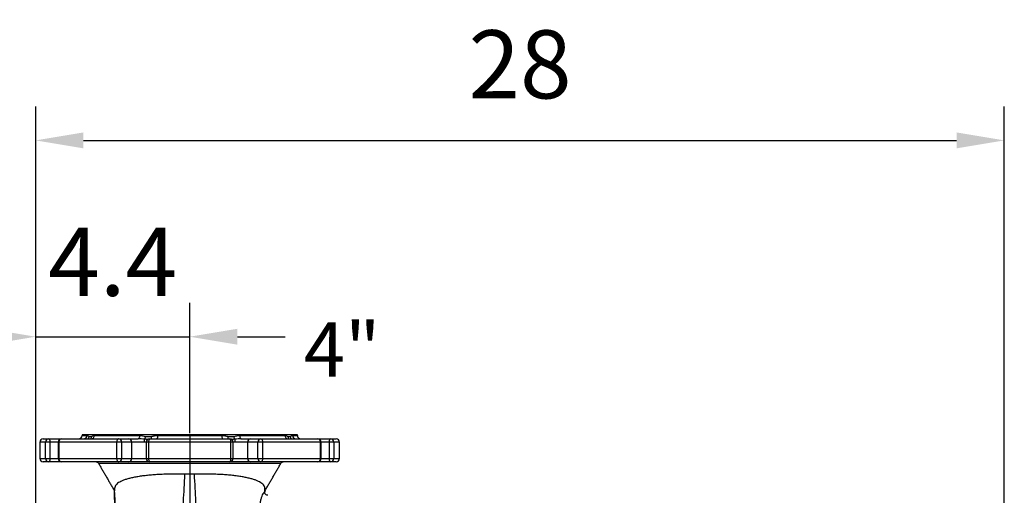
# Model space of a CAD drawing. Extents: x 0 to 9200, y 0 to 5940.
# Drawn here: x 7908 to 8630, y 3128 to 3477 of the extents above; entities that cross this region are included whole.
import ezdxf
from ezdxf.enums import TextEntityAlignment as Align

# ---------------------------------------------------------------- set-up
doc = ezdxf.new("R2010")
doc.units = 0
doc.header["$LTSCALE"] = 5
doc.linetypes.add('GEN7', pattern=[15, 10, -2.5, 0, -2.5])
doc.layers.get('0').update_dxf_attribs({"linetype": 'CONTINUOUS'})
doc.layers.get('DEFPOINTS').update_dxf_attribs({"linetype": 'CONTINUOUS'})
doc.layers.add('5', color=3, linetype='CONTINUOUS')
doc.layers.add('7', color=4, linetype='GEN7')
doc.styles.add('ISO', font='GENISO.SHX')
doc.styles.get("Standard").update_dxf_attribs({"font": 'GENISO'})
doc.dimstyles.new('GEN-ISO', dxfattribs={"dimtxt": 50, "dimasz": 50, "dimexe": 40, "dimexo": 1, "dimgap": 30, "dimtad": 0, "dimtih": 1, "dimtoh": 1, "dimdec": 1, "dimtxsty": 'ISO', "dimcen": 2, "dimclrd": 256, "dimclre": 256, "dimclrt": 2, "dimazin": 3, "dimtp": 0.1, "dimtm": 0.1, "dimtfac": 0.05, "dimtdec": 1, "dimtix": 1, "dimtmove": 0, "dimatfit": 3, "dimtolj": 1})

# ---------------------------------------------------------------- blocks, each defined once
blk = doc.blocks.new('*D37')
at = {"color": 3}
for p, q in [((7919.4, 2954.38), (7919.4, 3269.45)), ((8032.4, 3173.49), (8032.4, 3269.45)), ((7884.4, 3244.45), (7849.4, 3244.45)), ((7919.4, 3244.45), (8032.4, 3244.45)), ((8067.4, 3244.45), (8102.4, 3244.45))]:
    blk.add_line(p, q, dxfattribs=at)
for points in [[(7884.4, 3250.28), (7884.4, 3238.61), (7919.4, 3244.45)], [(8067.4, 3250.28), (8067.4, 3238.61), (8032.4, 3244.45)]]:
    blk.add_solid(points, dxfattribs=at)
at = {"layer": 'DEFPOINTS', "color": 0}
for p in [(8032.4, 3244.45), (8032.4, 3172.49), (7919.4, 2953.38)]:
    blk.add_point(p, dxfattribs=at)
at = {"color": 2, "insert": (7975.9, 3299.45), "char_height": 50, "attachment_point": 5, "style": 'ISO'}
blk.add_mtext('\\A1;4.4', dxfattribs=at)
blk = doc.blocks.new('*D38')
at = {"color": 3}
for p, q in [((7919.4, 2955.38), (7919.4, 3413.67)), ((8630.27, 2908.49), (8630.27, 3413.67)), ((7954.4, 3388.67), (8595.27, 3388.67))]:
    blk.add_line(p, q, dxfattribs=at)
for points in [[(7954.4, 3394.5), (7954.4, 3382.83), (7919.4, 3388.67)], [(8595.27, 3394.5), (8595.27, 3382.83), (8630.27, 3388.67)]]:
    blk.add_solid(points, dxfattribs=at)
at = {"layer": 'DEFPOINTS', "color": 0}
for p in [(8630.27, 3388.67), (7919.4, 2954.38), (8630.27, 2907.49)]:
    blk.add_point(p, dxfattribs=at)
at = {"color": 2, "insert": (8274.84, 3444.53), "char_height": 50, "attachment_point": 5, "style": 'ISO'}
blk.add_mtext('\\A1;28', dxfattribs=at)

msp = doc.modelspace()

# ---------------------------------------------------------------- linework, layer by layer
at = {"color": 7, "linetype": 'CONTINUOUS'}
for p, q in [((8032.4, 3172.49), (7953.4, 3172.49)), ((8111.4, 3172.49), (8032.4, 3172.49)), ((7926.61, 3166.99), (7922.4, 3166.99)), ((7924.9, 3169.49), (7929.01, 3169.49)), ((7926.61, 3154.99), (7926.61, 3166.99)), ((7929.85, 3166.99), (7926.61, 3166.99)), ((7929.01, 3169.49), (7938.48, 3169.49)), ((7935.98, 3166.99), (7929.85, 3166.99)), ((7929.85, 3166.99), (7929.85, 3154.99)), ((7936.29, 3166.99), (7935.98, 3166.99)), ((7936.29, 3166.99), (7936.29, 3154.99)), ((7978.9, 3166.99), (7936.29, 3166.99)), ((7938.48, 3169.49), (7980.12, 3169.49)), ((7953.4, 3171.99), (7956.98, 3171.99)), ((7962.45, 3171.99), (7995.7, 3171.99)), ((7978.9, 3154.99), (7978.9, 3166.99)), ((7982.37, 3166.99), (7978.9, 3166.99)), ((7980.12, 3169.49), (7987.57, 3169.49)), ((7989.83, 3166.99), (7982.37, 3166.99)), ((7982.37, 3166.99), (7982.37, 3154.99)), ((7987.57, 3169.49), (7994.54, 3169.49)), ((7999, 3166.99), (7989.83, 3166.99)), ((7989.83, 3154.99), (7989.83, 3166.99)), ((8002.28, 3166.99), (8000.46, 3166.99)), ((8002.28, 3166.99), (8002.28, 3154.99)), ((8062.53, 3166.99), (8002.28, 3166.99)), ((8002.96, 3169.49), (8061.85, 3169.49)), ((8008.89, 3171.99), (8055.92, 3171.99)), ((8064.35, 3166.99), (8062.53, 3166.99)), ((8062.53, 3154.99), (8062.53, 3166.99)), ((8074.98, 3166.99), (8065.8, 3166.99)), ((8069.11, 3171.99), (8102.36, 3171.99)), ((8070.27, 3169.49), (8077.23, 3169.49)), ((8074.98, 3154.99), (8074.98, 3166.99)), ((8082.43, 3166.99), (8074.98, 3166.99)), ((8077.23, 3169.49), (8084.69, 3169.49)), ((8082.43, 3154.99), (8082.43, 3166.99)), ((8085.91, 3166.99), (8082.43, 3166.99)), ((8084.69, 3169.49), (8126.33, 3169.49)), ((8128.51, 3166.99), (8085.91, 3166.99)), ((8085.91, 3166.99), (8085.91, 3154.99)), ((8107.82, 3171.99), (8111.4, 3171.99)), ((8126.33, 3169.49), (8135.79, 3169.49)), ((8128.83, 3166.99), (8128.51, 3166.99)), ((8128.51, 3154.99), (8128.51, 3166.99)), ((8134.95, 3166.99), (8128.83, 3166.99)), ((8134.95, 3154.99), (8134.95, 3166.99)), ((8138.2, 3166.99), (8134.95, 3166.99)), ((8135.79, 3169.49), (8139.9, 3169.49)), ((8142.4, 3166.99), (8138.2, 3166.99)), ((8138.2, 3166.99), (8138.2, 3154.99)), ((7922.4, 3154.99), (7926.61, 3154.99)), ((7929.01, 3152.49), (7924.9, 3152.49)), ((7926.61, 3154.99), (7929.85, 3154.99)), ((7938.48, 3152.49), (7929.01, 3152.49)), ((7929.85, 3154.99), (7935.98, 3154.99)), ((7935.98, 3154.99), (7936.29, 3154.99)), ((7936.29, 3154.99), (7978.9, 3154.99)), ((7980.12, 3152.49), (7938.48, 3152.49)), ((8099.18, 3151.24), (7965.63, 3151.24)), ((7978.9, 3154.99), (7982.37, 3154.99)), ((7987.57, 3152.49), (7980.12, 3152.49)), ((7982.37, 3154.99), (7989.83, 3154.99)), ((8002.96, 3152.49), (7987.57, 3152.49)), ((7989.83, 3154.99), (8000.46, 3154.99)), ((8000.46, 3154.99), (8002.28, 3154.99)), ((8002.28, 3154.99), (8062.53, 3154.99)), ((8061.85, 3152.49), (8002.96, 3152.49)), ((8077.23, 3152.49), (8061.85, 3152.49)), ((8062.53, 3154.99), (8064.35, 3154.99)), ((8064.35, 3154.99), (8074.98, 3154.99)), ((8074.98, 3154.99), (8082.43, 3154.99)), ((8084.69, 3152.49), (8077.23, 3152.49)), ((8082.43, 3154.99), (8085.91, 3154.99)), ((8126.33, 3152.49), (8084.69, 3152.49)), ((8085.91, 3154.99), (8128.51, 3154.99)), ((8135.79, 3152.49), (8126.33, 3152.49)), ((8128.51, 3154.99), (8128.83, 3154.99)), ((8128.83, 3154.99), (8134.95, 3154.99)), ((8134.95, 3154.99), (8138.2, 3154.99)), ((8139.9, 3152.49), (8135.79, 3152.49)), ((8138.2, 3154.99), (8142.4, 3154.99))]:
    msp.add_line(p, q, dxfattribs=at)
for points in [[(7929.01, 3169.49), (7929.18, 3169.45), (7929.34, 3169.3), (7929.48, 3169.07), (7929.61, 3168.76), (7929.71, 3168.38), (7929.79, 3167.95), (7929.84, 3167.48), (7929.85, 3166.99)], [(7980.12, 3169.49), (7979.88, 3169.45), (7979.65, 3169.3), (7979.44, 3169.07), (7979.26, 3168.76), (7979.1, 3168.38), (7978.99, 3167.95), (7978.92, 3167.48), (7978.9, 3166.99)], [(7995.7, 3171.99), (7995.68, 3171.51), (7995.61, 3171.04), (7995.51, 3170.61), (7995.36, 3170.23), (7995.19, 3169.92), (7994.98, 3169.68), (7994.77, 3169.54), (7994.54, 3169.49)], [(8008.89, 3171.99), (8008.88, 3171.51), (8008.83, 3171.04), (8008.76, 3170.61), (8008.67, 3170.23), (8008.56, 3169.92), (8008.43, 3169.68), (8008.29, 3169.54), (8008.15, 3169.49)], [(8055.92, 3171.99), (8055.93, 3171.51), (8055.97, 3171.04), (8056.04, 3170.61), (8056.14, 3170.23), (8056.25, 3169.92), (8056.38, 3169.68), (8056.52, 3169.54), (8056.66, 3169.49)], [(8069.11, 3171.99), (8069.13, 3171.51), (8069.2, 3171.04), (8069.3, 3170.61), (8069.45, 3170.23), (8069.62, 3169.92), (8069.82, 3169.68), (8070.04, 3169.54), (8070.27, 3169.49)], [(8084.69, 3169.49), (8084.93, 3169.45), (8085.16, 3169.3), (8085.37, 3169.07), (8085.55, 3168.76), (8085.7, 3168.38), (8085.82, 3167.95), (8085.88, 3167.48), (8085.91, 3166.99)], [(8134.95, 3166.99), (8134.97, 3167.48), (8135.02, 3167.95), (8135.1, 3168.38), (8135.2, 3168.76), (8135.33, 3169.07), (8135.47, 3169.3), (8135.63, 3169.45), (8135.79, 3169.49)], [(7929.85, 3154.99), (7929.84, 3154.51), (7929.79, 3154.04), (7929.71, 3153.61), (7929.61, 3153.23), (7929.48, 3152.92), (7929.34, 3152.68), (7929.18, 3152.54), (7929.01, 3152.49)], [(7978.9, 3154.99), (7978.92, 3154.51), (7978.99, 3154.04), (7979.1, 3153.61), (7979.26, 3153.23), (7979.44, 3152.92), (7979.65, 3152.68), (7979.88, 3152.54), (7980.12, 3152.49)], [(8085.91, 3154.99), (8085.88, 3154.51), (8085.82, 3154.04), (8085.7, 3153.61), (8085.55, 3153.23), (8085.37, 3152.92), (8085.16, 3152.68), (8084.93, 3152.54), (8084.69, 3152.49)], [(8135.79, 3152.49), (8135.63, 3152.54), (8135.47, 3152.68), (8135.33, 3152.92), (8135.2, 3153.23), (8135.1, 3153.61), (8135.02, 3154.04), (8134.97, 3154.51), (8134.95, 3154.99)]]:
    msp.add_lwpolyline(points, dxfattribs=at)
for centre, radius, start, end in [((7924.9, 3166.99), 2.5, 90, 180), ((7929.06, 3167.04), 2.45, 91.13842, 181.09489), ((7938.48, 3166.99), 2.5, 90, 180), ((7938.65, 3167.14), 2.36, 94.11529, 183.59495), ((7950.9, 3171.99), 2.5, 270, 0), ((7954.54, 3171.94), 2.45, 271.35909, 1.29748), ((7955.86, 3171.43), 2.7, 314.02781, 356.05531), ((7958, 3171.02), 2.36, 319.65868, 5.55735), ((7960.08, 3171.86), 2.37, 273.68549, 3.26311), ((7979.99, 3167.11), 2.39, 357.24138, 86.94604), ((7987.45, 3167.11), 2.39, 357.24138, 86.94604), ((8012.2, 3167.21), 13.2, 171.67549, 180.93691), ((7995.54, 3171.84), 4.51, 322.9143, 352.46054), ((8002.96, 3166.99), 2.5, 90, 180), ((8005.07, 3167.57), 2.85, 137.68185, 191.6842), ((7999.66, 3170.27), 4.8, 350.75844, 11.81424), ((8065.15, 3170.27), 4.8, 168.18576, 189.24156), ((8059.74, 3167.57), 2.85, 348.3158, 42.31815), ((8061.85, 3166.99), 2.5, 0, 90), ((8069.26, 3171.84), 4.51, 187.53946, 217.0857), ((8052.6, 3167.21), 13.2, 359.06309, 8.32451), ((8077.36, 3167.11), 2.39, 93.05396, 182.75862), ((8084.82, 3167.11), 2.39, 93.05396, 182.75862), ((8104.73, 3171.86), 2.37, 176.73689, 266.31451), ((8106.81, 3171.02), 2.36, 174.44265, 220.34132), ((8108.95, 3171.43), 2.7, 183.94469, 225.97219), ((8110.27, 3171.94), 2.45, 178.70252, 268.64091), ((8113.9, 3171.99), 2.5, 180, 270), ((8126.16, 3167.14), 2.36, 356.40505, 85.88471), ((8126.33, 3166.99), 2.5, 0, 90), ((8135.74, 3167.04), 2.45, 358.90511, 88.86158), ((8139.9, 3166.99), 2.5, 0, 90), ((7924.9, 3154.99), 2.5, 180, 270), ((7929.06, 3154.95), 2.45, 178.90511, 268.86158), ((7938.48, 3154.99), 2.5, 180, 270), ((7938.65, 3154.85), 2.36, 176.40505, 265.88471), ((7963.46, 3149.99), 2.5, 30, 90), ((7979.99, 3154.88), 2.39, 273.05396, 2.75862), ((7987.45, 3154.88), 2.39, 273.05396, 2.75862), ((8002.96, 3154.99), 2.5, 180, 270), ((8005.07, 3154.42), 2.85, 168.3158, 222.31815), ((8059.74, 3154.42), 2.85, 317.68185, 11.6842), ((8061.85, 3154.99), 2.5, 270, 0), ((8077.36, 3154.88), 2.39, 177.24138, 266.94604), ((8084.82, 3154.88), 2.39, 177.24138, 266.94604), ((8101.35, 3149.99), 2.5, 90, 150), ((8126.16, 3154.85), 2.36, 274.11529, 3.59495), ((8126.33, 3154.99), 2.5, 270, 0), ((8135.74, 3154.95), 2.45, 271.13842, 1.09489), ((8139.9, 3154.99), 2.5, 270, 0)]:
    msp.add_arc(centre, radius, start, end, dxfattribs=at)
for points in [[(7953.4, 3172.49), (7953.4, 3171.99)], [(8111.4, 3171.99), (8111.4, 3172.49)], [(7922.4, 3166.99), (7922.4, 3154.99)], [(7935.98, 3166.99), (7935.98, 3154.99)], [(8001.6, 3169.05), (7999.14, 3169.12)], [(8000.46, 3166.99), (8000.46, 3154.99)], [(8065.67, 3169.12), (8063.19, 3169.05)], [(8064.35, 3154.99), (8064.35, 3166.99)], [(8128.83, 3154.99), (8128.83, 3166.99)], [(8142.4, 3154.99), (8142.4, 3166.99)], [(7965.63, 3151.24), (7977.12, 3131.34)], [(8087.68, 3131.32), (8099.18, 3151.24)], [(8087.45, 3130.33), (8087.45, 3130.34)], [(8087.55, 3129.53), (8087.45, 3130.33)], [(8087.63, 3129.52), (8087.7, 3131.36)]]:
    msp.add_open_spline(points, degree=1, dxfattribs=at)
for points, knots in [([(7956.98, 3171.99), (7957.23, 3171.93), (7957.72, 3171.8), (7958.27, 3171.43), (7958.55, 3171.25)], [0, 0, 0, 0, 0.495916, 1, 1, 1, 1]), ([(7958.55, 3171.25), (7958.8, 3171.16), (7959.3, 3170.98), (7959.92, 3171.07), (7960.28, 3171.22), (7960.35, 3171.25)], [0, 0, 0, 0, 0.436463, 0.884616, 1, 1, 1, 1]), ([(7960.35, 3171.25), (7960.68, 3171.43), (7961.34, 3171.8), (7962.08, 3171.93), (7962.45, 3171.99)], [0, 0, 0, 0, 0.498895, 1, 1, 1, 1]), ([(7999.14, 3169.12), (7998.38, 3169.2), (7996.86, 3169.37), (7995.31, 3169.45), (7994.54, 3169.49)], [0, 0, 0, 0, 0.4991433, 1, 1, 1, 1]), ([(7995.7, 3171.99), (7996.41, 3171.93), (7997.85, 3171.8), (7999.29, 3171.43), (8000.01, 3171.25)], [0, 0, 0, 0, 0.495916, 1, 1, 1, 1]), ([(8000.44, 3167.03), (8000.38, 3167.03), (7999.91, 3167.02), (7999.42, 3167), (7999, 3166.99)], [0, 0, 0, 0, 0.145505, 1, 1, 1, 1]), ([(8000.01, 3171.25), (8000.64, 3171.16), (8001.9, 3170.98), (8003.37, 3171.07), (8004.19, 3171.22), (8004.36, 3171.25)], [0, 0, 0, 0, 0.436463, 0.884616, 1, 1, 1, 1]), ([(8004.36, 3171.25), (8005.1, 3171.43), (8006.58, 3171.8), (8008.12, 3171.93), (8008.89, 3171.99)], [0, 0, 0, 0, 0.498895, 1, 1, 1, 1]), ([(8055.92, 3171.99), (8056.68, 3171.93), (8058.22, 3171.8), (8059.7, 3171.43), (8060.45, 3171.25)], [0, 0, 0, 0, 0.495916, 1, 1, 1, 1]), ([(8060.45, 3171.25), (8061.09, 3171.16), (8062.38, 3170.98), (8063.83, 3171.07), (8064.63, 3171.22), (8064.79, 3171.25)], [0, 0, 0, 0, 0.436463, 0.884616, 1, 1, 1, 1]), ([(8065.8, 3166.99), (8065.4, 3167), (8064.91, 3167.02), (8064.44, 3167.03), (8064.36, 3167.03)], [0, 0, 0, 0, 0.833896, 1, 1, 1, 1]), ([(8064.79, 3171.25), (8065.51, 3171.43), (8066.95, 3171.8), (8068.39, 3171.93), (8069.11, 3171.99)], [0, 0, 0, 0, 0.4988953, 1, 1, 1, 1]), ([(8070.27, 3169.49), (8069.5, 3169.45), (8067.95, 3169.37), (8066.43, 3169.2), (8065.67, 3169.12)], [0, 0, 0, 0, 0.499014, 1, 1, 1, 1]), ([(8102.36, 3171.99), (8102.73, 3171.93), (8103.47, 3171.8), (8104.13, 3171.43), (8104.46, 3171.25)], [0, 0, 0, 0, 0.495916, 1, 1, 1, 1]), ([(8104.46, 3171.25), (8104.73, 3171.16), (8105.29, 3170.98), (8105.88, 3171.07), (8106.19, 3171.22), (8106.26, 3171.25)], [0, 0, 0, 0, 0.4364629, 0.8846165, 1, 1, 1, 1]), ([(8106.26, 3171.25), (8106.53, 3171.43), (8107.08, 3171.8), (8107.58, 3171.93), (8107.82, 3171.99)], [0, 0, 0, 0, 0.498895, 1, 1, 1, 1]), ([(8028.92, 3143.52), (8027.19, 3143.55), (8023.71, 3143.61), (8018.51, 3143.57), (8013.34, 3143.44), (8008.6, 3143.19), (8004.35, 3142.87), (8000.55, 3142.5), (7996.92, 3142.04), (7993.53, 3141.52), (7990.42, 3140.92), (7987.58, 3140.24), (7985.03, 3139.48), (7982.81, 3138.65), (7980.96, 3137.75), (7979.46, 3136.77), (7978.33, 3135.69), (7977.49, 3134.46), (7977.32, 3133.53), (7977.23, 3133.02)], [0, 0, 0, 0, 0.064191, 0.129004, 0.195797, 0.263285, 0.317912, 0.372912, 0.42909, 0.485671, 0.540768, 0.596248, 0.652942, 0.710058, 0.764963, 0.820264, 0.876816, 0.9338, 1, 1, 1, 1]), ([(8026.44, 3099.87), (8026.59, 3102.35), (8026.9, 3107.32), (8027.36, 3115.19), (8027.85, 3123.81), (8028.37, 3133.24), (8028.74, 3140.09), (8028.92, 3143.52)], [0, 0, 0, 0, 0.186046, 0.37238, 0.559001, 0.779302, 1, 1, 1, 1]), ([(8035.89, 3143.52), (8034.89, 3143.5), (8033.22, 3143.47), (8030.9, 3143.48), (8029.58, 3143.5), (8028.92, 3143.52)], [0, 0, 0, 0, 0.431863, 0.715823, 1, 1, 1, 1]), ([(8087.58, 3133.02), (8087.5, 3133.46), (8087.35, 3134.35), (8086.59, 3135.56), (8085.42, 3136.72), (8083.87, 3137.74), (8082.01, 3138.64), (8079.9, 3139.44), (8077.46, 3140.18), (8074.71, 3140.85), (8071.67, 3141.45), (8068.35, 3141.98), (8064.74, 3142.45), (8060.92, 3142.83), (8056.92, 3143.14), (8052.76, 3143.38), (8048.42, 3143.52), (8042.81, 3143.62), (8038.58, 3143.56), (8035.89, 3143.52)], [0, 0, 0, 0, 0.057944, 0.116383, 0.17634, 0.236814, 0.29001, 0.343558, 0.398206, 0.45323, 0.507963, 0.563073, 0.619365, 0.676065, 0.731112, 0.786543, 0.843195, 0.900266, 1, 1, 1, 1]), ([(8038.37, 3099.87), (8038.22, 3102.35), (8037.91, 3107.32), (8037.45, 3115.19), (8036.96, 3123.81), (8036.44, 3133.24), (8036.07, 3140.09), (8035.89, 3143.52)], [0, 0, 0, 0, 0.186046, 0.37238, 0.559001, 0.779302, 1, 1, 1, 1]), ([(7979.45, 3069.97), (7979.36, 3072.53), (7979.06, 3080.43), (7978.59, 3092.78), (7978.05, 3106.8), (7977.57, 3119.27), (7977.26, 3127.45), (7977.1, 3131.37)], [0, 0, 0, 0, 0.128214, 0.39687, 0.605129, 0.810876, 1, 1, 1, 1]), ([(7977.23, 3133.02), (7977.23, 3132.61), (7977.22, 3131.78), (7977.19, 3131.23), (7977.17, 3131.32), (7977.16, 3131.36)], [0, 0, 0, 0, 0.39271, 0.792241, 1, 1, 1, 1]), ([(7980.31, 3073.54), (7980.15, 3076.39), (7979.78, 3082.64), (7979.22, 3092.95), (7978.59, 3105), (7977.93, 3118.32), (7977.46, 3128.11), (7977.23, 3133.02)], [0, 0, 0, 0, 0.160321, 0.351128, 0.543072, 0.77074, 1, 1, 1, 1]), ([(8085.49, 3091.28), (8085.49, 3091.28), (8085.5, 3092.29), (8085.41, 3094.36), (8085.08, 3097.79), (8084.65, 3101.32), (8084.19, 3105.06), (8083.83, 3108.63), (8083.61, 3111.95), (8083.54, 3115.12), (8083.66, 3118.33), (8084, 3121.41), (8084.53, 3124.15), (8085.18, 3126.47), (8085.89, 3128.36), (8086.56, 3129.71), (8087.12, 3130.47), (8087.38, 3130.53), (8087.44, 3130.37), (8087.45, 3130.33), (8087.45, 3130.33)], [0, 0, 0, 0, 0.0000011, 0.0753147, 0.1397958, 0.2061962, 0.2727953, 0.3412376, 0.3956246, 0.4510278, 0.5155025, 0.5817221, 0.6455443, 0.7109252, 0.7769266, 0.8446896, 0.9117889, 0.9811856, 0.9999989, 1, 1, 1, 1]), ([(8087.45, 3130.34), (8087.47, 3130.84), (8087.52, 3131.73), (8087.56, 3132.63), (8087.58, 3133.02)], [0, 0, 0, 0, 0.559845, 1, 1, 1, 1]), ([(8087.45, 3130.33), (8087.45, 3130.33), (8087.45, 3130.33), (8087.45, 3130.33), (8087.45, 3130.33)], [0, 0, 0, 0, 0.062662, 1, 1, 1, 1]), ([(8089.67, 3127.97), (8089.55, 3127.97), (8089.18, 3127.96), (8088.52, 3128.25), (8087.94, 3128.76), (8087.65, 3129.25), (8087.57, 3129.48), (8087.56, 3129.52), (8087.55, 3129.53)], [0, 0, 0, 0, 0.109286, 0.351506, 0.590637, 0.794501, 0.954249, 1, 1, 1, 1]), ([(8087.65, 3131.34), (8087.64, 3131.31), (8087.62, 3131.19), (8087.59, 3131.68), (8087.58, 3132.57), (8087.58, 3133.02)], [0, 0, 0, 0, 0.1379982, 0.564204, 1, 1, 1, 1])]:
    msp.add_open_spline(points, degree=3, knots=knots, dxfattribs=at)
at = {"layer": '7'}
msp.add_line((8032.4, 3172.49), (8032.4, 2721.08), dxfattribs=at)

# ---------------------------------------------------------------- texts
at = {"layer": '5', "color": 2, "linetype": 'BYBLOCK'}
msp.add_text('4"', height=40, dxfattribs=at).set_placement((8144.25, 3215.14), align=Align.CENTER)

# ---------------------------------------------------------------- dimensions: what is measured, and where the dimension line sits
for base, p1, p2, picture, middle in [((8630.27, 3388.67), (7919.4, 2954.38), (8630.27, 2907.49), '*D38', (8274.84, 3444.53)), ((8032.4, 3244.45), (7919.4, 2953.38), (8032.4, 3172.49), '*D37', (7975.9, 3299.45))]:
    dim = msp.add_linear_dim(base=base, p1=p1, p2=p2, dimstyle='GEN-ISO', override={"dimasz": 35, "dimexe": 25, "dimtad": 1, "dimtih": 0, "dimtoh": 0, "dimlfac": 0.03937, "dimclrd": 3, "dimclre": 3, "dimadec": 2, "dimazin": 2, "dimlwd": 25, "dimlwe": 25})
    dim.commit()
    dim.dimension.update_dxf_attribs({"geometry": picture, "text_midpoint": middle})

doc.saveas('drawing.dxf')
